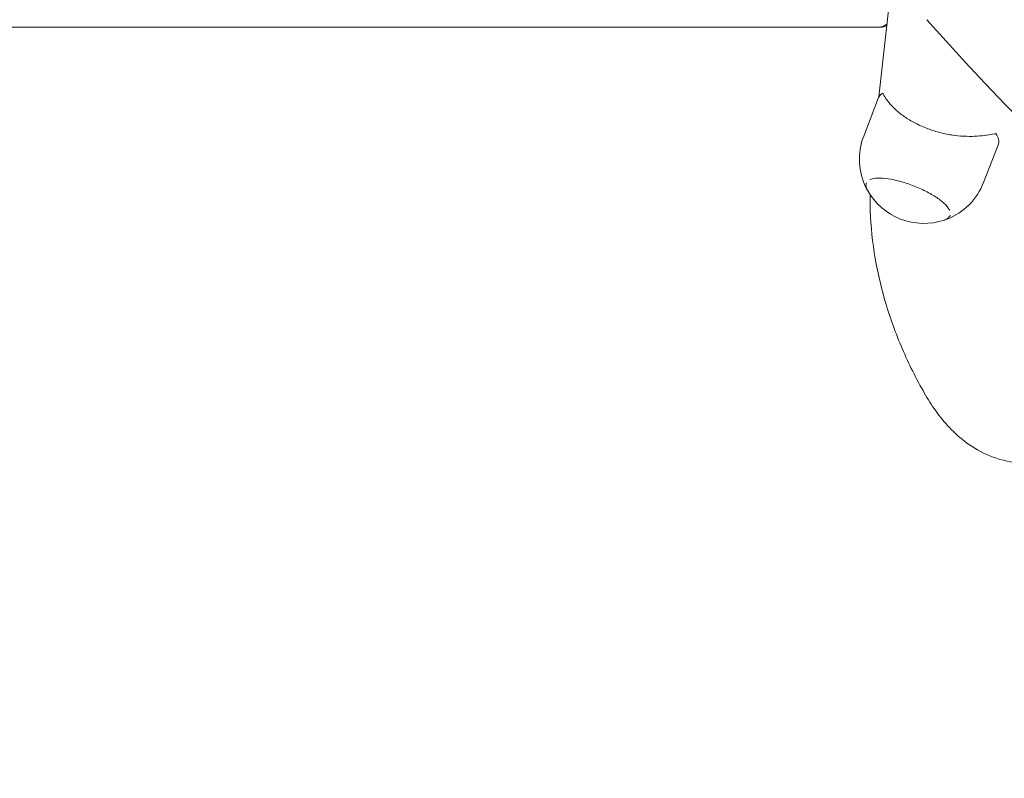
# Model space of a CAD drawing. Units: millimetres. Extents: x -15882 to 3376, y -4626 to 17261.
# Drawn here: x -2788 to -2494, y 2279 to 2506 of the extents above; entities that cross this region are included whole.
import ezdxf

# ---------------------------------------------------------------- set-up
doc = ezdxf.new("R2010")
doc.units = ezdxf.units.MM
doc.header["$MEASUREMENT"] = 0
doc.layers.add('InterSystem-drawing', color=7, linetype='Continuous')

msp = doc.modelspace()

# ---------------------------------------------------------------- linework, layer by layer
at = {"layer": 'InterSystem-drawing', "color": 7, "linetype": 'Continuous', "lineweight": 13}
for p, q in [((-2475.56, 2984.22), (-2531.46, 2482.79)), ((-2838.97, 2503.62), (-2531.43, 2503.62)), ((-2531.43, 2503.62), (-2530.93, 2503.62)), ((-2531.56, 2482.58), (-2536, 2471.09)), ((-2495.75, 2468.72), (-2500.19, 2457.24)), ((-2535.19, 2457.12), (-2535.2, 2457.09)), ((-2510.2, 2447.45), (-2510.21, 2447.42))]:
    msp.add_line(p, q, dxfattribs=at)
for centre, radius, start, end in [((-2016.28, 2945.16), 666.2, 221.25591, 268.08276), ((-2518.1, 2464.16), 19.2, 158.8468, 206.5885), ((-2518.1, 2464.16), 19.2, 291.1051, 338.8468), ((-2518.02, 2464.36), 19.33, 209.1085, 288.585)]:
    msp.add_arc(centre, radius, start, end, dxfattribs=at)
for centre, major_axis, ratio, start_param, end_param in [((-2531.43, 2507.12), (0, 3.5), 0.98597, 3.141593, 3.908724), ((-2530.93, 2507.12), (0, 3.5), 0.98597, 3.141593, 3.70589), ((-2513.65, 2475.65), (-17.91, 6.93), 0.320797, 6.012272, 6.283185), ((-2513.65, 2475.65), (-17.91, 6.93), 0.320797, 3.141593, 3.581522)]:
    msp.add_ellipse(centre, major_axis=major_axis, ratio=ratio, start_param=start_param, end_param=end_param, dxfattribs=at)
for points, knots in [([(-2496.51, 2471.83), (-2496.65, 2471.8), (-2496.8, 2471.78), (-2496.96, 2471.75), (-2497.62, 2471.65), (-2498.41, 2471.5), (-2499.29, 2471.38), (-2500.16, 2471.25), (-2501.13, 2471.14), (-2502.14, 2471.08), (-2503.08, 2471.02), (-2504.13, 2471), (-2505.25, 2471.03), (-2506.37, 2471.06), (-2507.57, 2471.15), (-2508.81, 2471.31), (-2510.05, 2471.47), (-2511.33, 2471.7), (-2512.61, 2472.01), (-2513.88, 2472.31), (-2515.15, 2472.69), (-2516.37, 2473.12), (-2517.59, 2473.56), (-2518.78, 2474.06), (-2519.91, 2474.61), (-2521.05, 2475.16), (-2522.11, 2475.77), (-2523.08, 2476.39), (-2524.05, 2477.02), (-2524.92, 2477.67), (-2525.68, 2478.3), (-2526.44, 2478.94), (-2527.1, 2479.57), (-2527.64, 2480.16), (-2528.23, 2480.79), (-2528.74, 2481.42), (-2529.16, 2482.01), (-2529.57, 2482.6), (-2529.9, 2483.14), (-2530.15, 2483.57), (-2530.21, 2483.67), (-2530.26, 2483.77), (-2530.31, 2483.86)], [0, 0, 0, 0, 1, 1, 1, 2, 2, 2, 3, 3, 3, 4, 4, 4, 5, 5, 5, 6, 6, 6, 7, 7, 7, 8, 8, 8, 9, 9, 9, 10, 10, 10, 11, 11, 11, 12, 12, 12, 13, 13, 13, 14, 14, 14, 14]), ([(-2535.2, 2457.09), (-2535.25, 2456.96), (-2535.29, 2456.82), (-2535.31, 2456.68), (-2535.33, 2456.54), (-2535.33, 2456.4), (-2535.32, 2456.26), (-2535.32, 2456.12), (-2535.29, 2455.97), (-2535.26, 2455.83), (-2535.22, 2455.68), (-2535.17, 2455.54), (-2535.12, 2455.4), (-2535.06, 2455.25), (-2534.99, 2455.11), (-2534.9, 2454.96)], [0, 0, 0, 0, 1, 1, 1, 2, 2, 2, 3, 3, 3, 4, 4, 4, 5, 5, 5, 5]), ([(-2510.3, 2448.87), (-2510.35, 2448.97), (-2510.41, 2449.09), (-2510.47, 2449.2), (-2510.78, 2449.75), (-2511.28, 2450.36), (-2511.97, 2451), (-2512.66, 2451.64), (-2513.54, 2452.31), (-2514.55, 2452.96), (-2515.58, 2453.63), (-2516.74, 2454.28), (-2517.98, 2454.89), (-2519.23, 2455.49), (-2520.56, 2456.06), (-2521.9, 2456.55), (-2523.24, 2457.04), (-2524.6, 2457.46), (-2525.9, 2457.78), (-2527.2, 2458.1), (-2528.45, 2458.33), (-2529.57, 2458.45), (-2530.69, 2458.57), (-2531.69, 2458.58), (-2532.52, 2458.49), (-2533.18, 2458.42), (-2533.74, 2458.29), (-2534.16, 2458.09)], [0, 0, 0, 0, 1, 1, 1, 2, 2, 2, 3, 3, 3, 4, 4, 4, 5, 5, 5, 6, 6, 6, 7, 7, 7, 8, 8, 8, 9, 9, 9, 9]), ([(-2534.12, 2453.68), (-2534.13, 2452.66), (-2534.12, 2451.64), (-2534.1, 2450.61), (-2534, 2445.85), (-2533.58, 2441.09), (-2532.85, 2436.36), (-2532.13, 2431.63), (-2531.09, 2426.93), (-2529.75, 2422.29), (-2528.41, 2417.64), (-2526.78, 2413.04), (-2524.86, 2408.5), (-2522.95, 2403.96), (-2520.75, 2399.49), (-2518.29, 2395.08)], [0, 0, 0, 0, 1, 1, 1, 2, 2, 2, 3, 3, 3, 4, 4, 4, 5, 5, 5, 5]), ([(-2511.86, 2446.05), (-2511.7, 2446.1), (-2511.55, 2446.16), (-2511.41, 2446.23), (-2511.27, 2446.29), (-2511.14, 2446.37), (-2511.02, 2446.45), (-2510.89, 2446.53), (-2510.78, 2446.62), (-2510.68, 2446.72), (-2510.57, 2446.82), (-2510.48, 2446.93), (-2510.4, 2447.05), (-2510.33, 2447.16), (-2510.26, 2447.29), (-2510.21, 2447.42)], [0, 0, 0, 0, 1, 1, 1, 2, 2, 2, 3, 3, 3, 4, 4, 4, 5, 5, 5, 5]), ([(-2518.29, 2395.08), (-2517.26, 2393.24), (-2516.16, 2391.45), (-2514.96, 2389.72), (-2513.76, 2387.99), (-2512.45, 2386.31), (-2510.97, 2384.68), (-2509.49, 2383.05), (-2507.84, 2381.47), (-2505.92, 2380), (-2504, 2378.52), (-2501.81, 2377.14), (-2499.29, 2376.02), (-2496.78, 2374.9), (-2493.94, 2374.05), (-2490.95, 2373.68)], [0, 0, 0, 0, 1, 1, 1, 2, 2, 2, 3, 3, 3, 4, 4, 4, 5, 5, 5, 5])]:
    msp.add_open_spline(points, degree=3, knots=knots, dxfattribs=at)
for points in [[(-2535.27, 2455.57), (-2535.17, 2455.38), (-2535.06, 2455.19), (-2534.92, 2454.99)], [(-2511.83, 2446.06), (-2511.6, 2446.11), (-2511.38, 2446.18), (-2511.18, 2446.25)]]:
    msp.add_open_spline(points, degree=3, dxfattribs=at)

doc.saveas('drawing.dxf')
